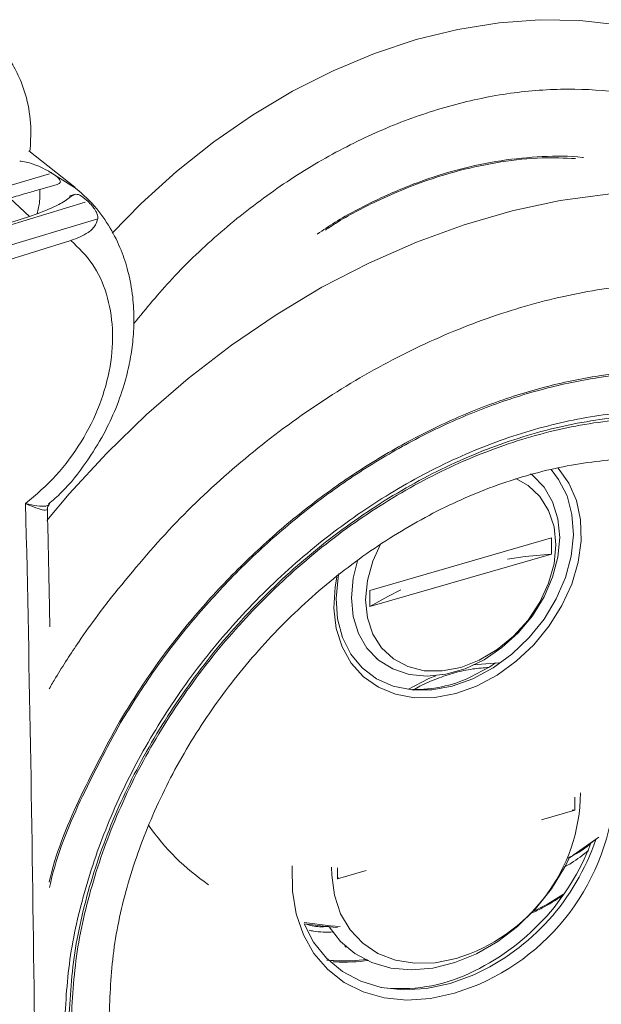
# Model space of a CAD drawing. Extents: x 25.3 to 39.4, y 24.6 to 35.4.
# Drawn here: x 29.1 to 29.2, y 27.1 to 27.4 of the extents above; entities that cross this region are included whole.
import ezdxf

# ---------------------------------------------------------------- set-up
doc = ezdxf.new("R2010")
doc.units = 0
doc.header["$LTSCALE"] = 0.2
doc.header["$MEASUREMENT"] = 0

# ---------------------------------------------------------------- blocks, each defined once
blk = doc.blocks.new('A$C3FA76B1D')
at = {"color": 7, "linetype": 'Continuous', "lineweight": 15}
for p, q in [((1.633375045253104, 2.72354454757027), (1.620469929423464, 2.733759785852666)), ((1.626005246657101, 2.728050394309967), (1.6333245424551, 2.72347156866633)), ((1.623576677381806, 2.722917095973052), (1.628397229211714, 2.724294778476086)), ((1.62066543068768, 2.715317914833662), (1.615116824996996, 2.720459490864922)), ((1.63321826369787, 2.721443549552273), (1.631863346981959, 2.721015016416512)), ((1.575561885684394, 2.695230357602913), (1.639877871453166, 2.714636746855259)), ((1.620665452792771, 2.71531790569486), (1.62276394134647, 2.716034751269461)), ((1.632311714725901, 2.708526265826499), (1.563325458056099, 2.687193193002539)), ((1.762923776549599, 2.641958468456803), (1.762231477338695, 2.642558017160475)), ((1.767778589722504, 2.62470090443605), (1.716607951652499, 2.609929213603891)), ((1.767778589722504, 2.62470090443605), (1.767778589722504, 2.620183252231271)), ((1.716607951652499, 2.605411561399112), (1.767778589722504, 2.620183252231271)), ((1.716607951652499, 2.605411561399112), (1.716607951652499, 2.609929213603891)), ((1.718392909622409, 2.59081256997009), (1.718528463644304, 2.590695176743548)), ((1.646349974756696, 2.572760661083905), (1.645976061338835, 2.572935039040452)), ((1.774383207510425, 2.548035675025989), (1.774383207454974, 2.55165721271803)), ((1.764926260131936, 2.545305689468641), (1.774383207510425, 2.548035675025989)), ((1.774383207510425, 2.548035675025989), (1.773643797077639, 2.547977451368929)), ((1.77386031537565, 2.535305918390414), (1.781113524499723, 2.540444668586304)), ((1.707427202970329, 2.531718068858378), (1.707427202969335, 2.528707141403157)), ((1.707427202969335, 2.528707141403157), (1.715509591832223, 2.531040326095997)), ((1.707819653907336, 2.528950182469604), (1.707427202969335, 2.528707141403157)), ((1.709520120604274, 2.509814743145355), (1.709940163810771, 2.509450975057831))]:
    blk.add_line(p, q, dxfattribs=at)
at = {"color": 7, "linetype": 'Continuous', "lineweight": 15, "flags": 128}
for points in [[(1.643924685775474, 2.710593996045834), (1.652099339946808, 2.718936528052119), (1.662101935231874, 2.727994118735342), (1.672591929046284, 2.736321560055693), (1.683493682718904, 2.743858806544448), (1.694728588561745, 2.750551510475731), (1.706215636674962, 2.756351413743705), (1.717871999073161, 2.761216695830303), (1.729613626921072, 2.76511227535433), (1.741355856572248, 2.768010063027678), (1.753014020040965, 2.769889164194673), (1.764504055505213, 2.770736029494103), (1.775743113439155, 2.770544552557666), (1.786650154004057, 2.769316114040219), (1.797146531390503, 2.767059571664536), (1.807156560898264, 2.76379119635218), (1.816608064664976, 2.759534554901169), (1.825432892108466, 2.754320340056275), (1.833567411330357, 2.748186149197334), (1.835211736321043, 2.746759000379779)], [(1.626299667128372, 2.727318937229668), (1.591233908909956, 2.716996033696383), (1.57294978435403, 2.711614762832749)], [(1.625543411786587, 2.629623047467287), (1.631832785799368, 2.637111899600466), (1.642421297705518, 2.648611834066148), (1.653611159023349, 2.659470489845344), (1.665339793951546, 2.669627143300186), (1.677541613765811, 2.679024996521331), (1.690148383603308, 2.687611494952549), (1.70308960404477, 2.695338621285625), (1.716292905360476, 2.702163163982146), (1.729684452215373, 2.70804695892053), (1.743189356570035, 2.712957102816947), (1.75673209646871, 2.716866137226639), (1.770236938372165, 2.719752202096679), (1.783628360673845, 2.721599158011507), (1.796831476030889, 2.72239667644757), (1.809772450148131, 2.722140297532309), (1.822378914673365, 2.720831454984673), (1.834580371894695, 2.718477468097447), (1.846308588976953, 2.715091500806398), (1.857497979532511, 2.710692488075107), (1.868085970392649, 2.705305030007082), (1.878013351528423, 2.698959254277369), (1.887224607164299, 2.691690647652955), (1.887327577328172, 2.69160061008494)], [(1.636328315107932, 2.719284121693736), (1.597429923684359, 2.707479396802153), (1.574597908772745, 2.700554006260113)], [(1.563016948449686, 2.696842708279938), (1.598273053464695, 2.70814107280939), (1.620665431613723, 2.715317914463807)], [(1.767674961582919, 2.64397181591621), (1.769802789258037, 2.641215848622263), (1.772161226270718, 2.63656252276952), (1.773557568250588, 2.63130296340778), (1.773949388053126, 2.625596979586799), (1.773324780431942, 2.619617944737595), (1.771702723773515, 2.613547528808535), (1.76913250344861, 2.607570178315839), (1.765692214301225, 2.601867512029543), (1.761486387776209, 2.596612802579074), (1.756642815784289, 2.591965711652058), (1.751308667809475, 2.588067438754788), (1.745646019238762, 2.585036430936615)], [(1.769642922360148, 2.644430829970567), (1.769670643341989, 2.644400180427592), (1.772695011590208, 2.640188523071465), (1.774816555665133, 2.635278261139717), (1.775974242606409, 2.629810653928043), (1.776134767868555, 2.623942994541064), (1.775293513432018, 2.617844084856131), (1.773474680655262, 2.61168937940062), (1.770730594045773, 2.605655937844642), (1.767140195979131, 2.5999173313167), (1.762806775670704, 2.594638649078359), (1.757854997732913, 2.589971749206732), (1.752427315801356, 2.586050889914127), (1.746679874403057, 2.582988867183698)], [(1.711361380765872, 2.60784995252143), (1.711861371255267, 2.602598530650365), (1.713344316147023, 2.597814609296368), (1.715759715531433, 2.593661099163484), (1.719025315879428, 2.5902794430577), (1.723029911087785, 2.587784799221847), (1.727637129469713, 2.586262119759752), (1.732690077728918, 2.585763257694257), (1.738016683772805, 2.586305201174675), (1.743435556421097, 2.587869494965776), (1.748762162464985, 2.590402868918659), (1.753815110724197, 2.593819052021811), (1.758422329106104, 2.598001710256916), (1.762426924314482, 2.602808408214322), (1.765692524662477, 2.608075459560087), (1.76810792404688, 2.613623501177759), (1.769590868938629, 2.619263601164196), (1.770090859428031, 2.624803692678917), (1.769590868938629, 2.630055114549986), (1.76810792404688, 2.63483903590398), (1.765692524662462, 2.638992546036864), (1.762426924314482, 2.642374202142651), (1.761863103509874, 2.642812749983019)], [(1.757709164851974, 2.641415879839048), (1.761160391834942, 2.639498690315136), (1.764496245692904, 2.636396918689794), (1.766975008729069, 2.632475036478219), (1.768501423470056, 2.627883759414388), (1.769016830653385, 2.622799527701044), (1.768501423470056, 2.617417725511661), (1.766975008729069, 2.61194517248623), (1.764496245692904, 2.606592175768469), (1.761160391834942, 2.601564448020248), (1.757095642148165, 2.59705520199936), (1.752458202683499, 2.59323772550156), (1.747426287638866, 2.590258722007796), (1.742193270687501, 2.588232672951694)], [(1.742193270687501, 2.588232672951694), (1.736960253736136, 2.587237438262253), (1.731928338691503, 2.587311264250456), (1.727290899226837, 2.588451313824979), (1.723226149540061, 2.590613775520019), (1.719890295682099, 2.593715547145365), (1.717411532645933, 2.59763742935694), (1.715885117904946, 2.602228706420775), (1.715369710721625, 2.607312938134118), (1.715885117904946, 2.612694740323498), (1.717411532645933, 2.618167293348932), (1.719662334357722, 2.623107532732156)], [(1.767778589722504, 2.620183252231271), (1.760372539317338, 2.61943624421875), (1.755347417377692, 2.618720602293291)], [(1.713077123752456, 2.618235690608543), (1.711861371255267, 2.613390044036148), (1.711361380765872, 2.60784995252143)], [(1.746679874403057, 2.582988867183698), (1.740778016962693, 2.580873769834394), (1.734891529173339, 2.579766445366008), (1.729189754571216, 2.579698749487392), (1.723836722830406, 2.580672629685711), (1.718986430927849, 2.582660069200816), (1.714778412930691, 2.585603893016362), (1.711333725855198, 2.589419412681), (1.708751467076794, 2.593996862640861), (1.70710592347902, 2.599204557994753), (1.706444434355156, 2.604892682828968), (1.706786029542947, 2.61089760014837), (1.707388819276105, 2.614227221104638)], [(1.745646019238762, 2.585036430936615), (1.739826926783543, 2.582964783836339), (1.734028200623463, 2.581915443402789), (1.728426032118591, 2.581920293314045), (1.72319064032412, 2.582979186208025), (1.718481099970496, 2.585059948159952), (1.71444050805821, 2.588099356270842), (1.711191635927882, 2.592005059663254), (1.708833198915194, 2.596658385516001), (1.707436856935338, 2.601917944877737), (1.707045037132787, 2.607623928698718), (1.70766964475397, 2.613602963547923), (1.707882611404543, 2.614664373147765)], [(1.725330295486415, 2.610050987417051), (1.721604832686424, 2.608244971289142), (1.716607951652499, 2.605411561399112)], [(1.74463223642887, 2.585342369186233), (1.750414345242994, 2.588437319685511), (1.752013755937853, 2.589490100200393)], [(1.745912056895605, 2.58892069081103), (1.746813706683078, 2.589058752547235), (1.752973833926994, 2.589499466809379)], [(1.727456948705004, 2.58212343678721), (1.733209039720244, 2.585064776142019), (1.735156013297086, 2.585887259690793)], [(1.77282018509942, 2.534547975846703), (1.773704436994805, 2.535128439815541), (1.780285353601201, 2.539758056556593)], [(1.705080863930711, 2.51512375340576), (1.70826821863362, 2.511039781092101), (1.712368693872477, 2.507595006593434), (1.717158529397487, 2.505066933350363), (1.722513670984526, 2.503521037131954), (1.728295423279405, 2.502997355838239), (1.734354041934715, 2.503509452539639), (1.740532611909721, 2.505044064200597), (1.74667111148753, 2.507561445185175), (1.752610556753474, 2.510996396648196), (1.75819711919501, 2.515259955151066), (1.763286109779408, 2.52024169676811), (1.767745726323639, 2.525812597008226), (1.771460467101747, 2.531828372481453), (1.772766042369604, 2.534432097546787)], [(1.74725588288306, 2.498925330148825), (1.740456046665422, 2.496419298421788), (1.733651215920226, 2.49493135374361), (1.726993399321664, 2.494494734339646), (1.720631321490842, 2.495119193565888), (1.714707100733492, 2.496790782035113), (1.709353074351831, 2.499472159223128), (1.704688842447993, 2.503103427594407), (1.700818596255282, 2.507603470614015), (1.697828790678258, 2.512871764756994), (1.695786213032989, 2.518790625037791), (1.69473649112885, 2.525227833898342), (1.694703074018527, 2.532039594729881), (1.694721898437194, 2.532303367598356)], [(1.740905205267119, 2.50622882615707), (1.734973576991827, 2.505021368535278), (1.729212590862339, 2.50485835920874), (1.723787979960584, 2.505744487658987), (1.718855800465647, 2.507654261583877), (1.714557942201601, 2.510532740264708), (1.711018046725599, 2.514297115110658), (1.708337950385435, 2.518839091911204), (1.706594754673162, 2.524028006263336), (1.705838608155595, 2.529714582548582), (1.705815525060935, 2.531971814133787)], [(1.698027508674016, 2.516335300306238), (1.705498772868864, 2.515391820875905), (1.708180596608393, 2.515224080671747)], [(1.745903099065146, 2.501604536295652), (1.739220691204871, 2.499154049246325), (1.732537000575512, 2.497729367750157), (1.726008687220556, 2.497363885133918), (1.719788769271922, 2.498066168000367), (1.714023036334552, 2.499819755434334), (1.708846632301714, 2.502583544832646), (1.704380887696601, 2.506292755314281), (1.700730475787772, 2.510860446129335), (1.698061261788183, 2.515981884183908)], [(1.698061261784268, 2.515981884182779), (1.70501546173422, 2.515128884868119), (1.707490832963316, 2.514970787665813)]]:
    blk.add_lwpolyline(points, dxfattribs=at)
at = {"color": 7, "linetype": 'Continuous', "lineweight": 15}
for centre, radius, start, end in [((-11.07406219721928, 2.34531412104424), 12.69689156220389, 359.9924658244307, 1.304590649812573), ((1.72962569643461, 2.617729571234815), 0.03569491699296325, 268.5166156601416, 294.8605458657044), ((1.721757966709625, 2.557609336234755), 0.06398403159758413, 293.4847126393877, 0.9876653800624074), ((1.726699778437492, 2.553415313547191), 0.04927838008325741, 286.7543488645521, 359.3565381359655), ((1.707205613083907, 2.580319526053035), 0.06436851558864033, 214.5595667820836, 235.9126671485236), ((1.71677765162422, 2.562380462461476), 0.06646799796271667, 294.7229066575258, 339.1612202387597), ((1.718877381289921, 2.560527549418794), 0.06482523348801926, 294.6391014266949, 341.3133607567584), ((1.725383647734972, 2.542736111821284), 0.04502670510204566, 262.9883314961114, 295.2302303796759)]:
    blk.add_arc(centre, radius, start, end, dxfattribs=at)
for points, knots in [([(1.620772990598205, 2.733519893227545), (1.620918374568483, 2.735888345745941), (1.621237468640828, 2.741086712234917), (1.620176233686188, 2.747676761352473), (1.618312078766543, 2.753471952738941), (1.615923774793814, 2.758204111349428), (1.61354284056172, 2.761845193184413), (1.61166705589482, 2.763551438779622), (1.611214806223444, 2.763962812762649)], [0, 0, 0, 0, 0.2050821851453229, 0.4501219046865262, 0.5964036003662592, 0.7603952451465572, 0.942231550586683, 1, 1, 1, 1]), ([(1.650017578933173, 2.685096610543514), (1.65355684965774, 2.689388165091124), (1.66114334643413, 2.698587197116311), (1.674441396422843, 2.711124949615169), (1.689259529272903, 2.722756934288849), (1.704944798725265, 2.73259799807461), (1.72118031551944, 2.740516983522845), (1.73770110545285, 2.746368190296167), (1.754221723216205, 2.750055093947392), (1.770457756520507, 2.751510449541865), (1.786141132102379, 2.750722408182774), (1.800966323924264, 2.747656403903626), (1.8148186556082, 2.742544042537251), (1.822901113198689, 2.737384190831442), (1.826942341993949, 2.734804264978536)], [0, 0, 0, 0, 0.07364465757755416, 0.1578587796159587, 0.2420729016543627, 0.3262870236927668, 0.4105011457311712, 0.4947152677695751, 0.5789293898079793, 0.6631435118463834, 0.7473576338847878, 0.8315717559231918, 0.9157858779615959, 0.9999999999999999, 0.9999999999999999, 0.9999999999999999, 0.9999999999999999]), ([(1.617870064794104, 2.730898426940733), (1.619061023859615, 2.730710177105394), (1.620845723212135, 2.730428077267543), (1.623834025188309, 2.729228040352375), (1.625496526593345, 2.728320546800191), (1.626360157966865, 2.727849124700587)], [0, 0, 0, 0, 0.4907990021321571, 0.7354817530677789, 1, 1, 1, 1]), ([(1.776835197812325, 2.731892589164126), (1.776717668286409, 2.731909365177078), (1.772981617557377, 2.73244264424012), (1.765194998397867, 2.732267726628582), (1.753604728776999, 2.731255912648258), (1.74178699162136, 2.72876164765492), (1.729944236569438, 2.725032016245251), (1.718228141529082, 2.719980432780012), (1.708770472640602, 2.715065402236366), (1.703424207634292, 2.711459185178843), (1.701756599688977, 2.71033433330366)], [0, 0, 0, 0, 0.005007838420221283, 0.1591901118806457, 0.3133721861795472, 0.4675545651935268, 0.6217375424780596, 0.7759211664820658, 0.93010528982266, 1, 1, 1, 1]), ([(1.774589378748765, 2.731620440517503), (1.771453316118567, 2.731748432347032), (1.764582209626283, 2.732028862170857), (1.753569458962595, 2.73085440473546), (1.741808238302717, 2.728427129286157), (1.729993513254506, 2.724696716148141), (1.718321174239314, 2.719645872877926), (1.709615058815984, 2.7151853299961), (1.704986649104718, 2.712089242368982), (1.704031958022043, 2.71145061972468)], [0, 0, 0, 0, 0.1376615518725763, 0.3016161647084803, 0.4655628739926082, 0.629505891675265, 0.7934488024400066, 0.9573951748602452, 1, 1, 1, 1]), ([(1.628397229211664, 2.72429477847615), (1.628710796163048, 2.724411754764507), (1.629161313960218, 2.724579820625792), (1.629371157784568, 2.725048050364091), (1.629291688752744, 2.725466139660181), (1.628971548395853, 2.725940593642122), (1.628466657092183, 2.726445558629308), (1.627579816562374, 2.727130698439453), (1.626834607865675, 2.727568231696743), (1.626358516093369, 2.727847758740403)], [0, 0, 0, 0, 0.2665662390425733, 0.3829894518054902, 0.5004076094673461, 0.5872547620267303, 0.674074789931755, 0.791776033229984, 1, 1, 1, 1]), ([(1.623576611958143, 2.722917076093712), (1.622319412601385, 2.722553997878144), (1.620415810541864, 2.722004239054929), (1.617477816735772, 2.72114906159446), (1.615905544891959, 2.720689859770907), (1.615116822850325, 2.720459503550249)], [0, 0, 0, 0, 0.4921948444964789, 0.7452621691495214, 1, 1, 1, 1]), ([(1.622763942294419, 2.716034743528958), (1.623060739930565, 2.717197502606322), (1.623654334846997, 2.719523019366797), (1.623602514164041, 2.721785739025513), (1.623576603838117, 2.722917098176559)], [0, 0, 0, 0, 0.5000002997711419, 1, 1, 1, 1]), ([(1.626031469354345, 2.634246958886585), (1.627265240838511, 2.635326873553559), (1.631197941664482, 2.638769149013271), (1.636446068624167, 2.645543999044328), (1.641479303677102, 2.653556613187732), (1.645119095739069, 2.661281944026861), (1.64748569356933, 2.668120502953666), (1.648976757505395, 2.674379601749521), (1.649838182646064, 2.680102912054263), (1.650183447747565, 2.686214753406013), (1.649833487409374, 2.692926413235575), (1.648623493787071, 2.699563855008066), (1.646496555520983, 2.706095013185017), (1.643416295581076, 2.712326536871377), (1.639027174321072, 2.718589627946386), (1.635036993769965, 2.722061285646937), (1.632949162373691, 2.723877803935153)], [0, 0, 0, 0, 0.04595131581014317, 0.1464718385541965, 0.2335412736427206, 0.3070364752017548, 0.3838304809586238, 0.43797393730937, 0.4914419164640163, 0.5513510232641858, 0.6178241957448931, 0.6927143966909409, 0.7577019122773351, 0.8305572993886292, 0.9113404053590567, 1, 1, 1, 1]), ([(1.636720327099439, 2.719886575414229), (1.636063792722553, 2.720428484278433), (1.634802865294255, 2.721469264128778), (1.633407645513039, 2.721673878782688), (1.632612014207744, 2.721106438735411), (1.632223714106765, 2.720829505152981)], [0, 0, 0, 0, 0.3573788473337149, 0.6863750121269943, 0.9999999999999999, 0.9999999999999999, 0.9999999999999999, 0.9999999999999999]), ([(1.632223714106772, 2.720829505152981), (1.63119976793201, 2.720083523367489), (1.628846035344687, 2.718368744132658), (1.624959650512935, 2.716877341195158), (1.622763962790764, 2.716034744473404)], [0, 0, 0, 0, 0.4350308018312019, 0.9999999999999999, 0.9999999999999999, 0.9999999999999999, 0.9999999999999999]), ([(1.639877823384708, 2.714636753739544), (1.639892970111084, 2.714851372976376), (1.639923371193404, 2.71528213649108), (1.639694491041169, 2.716087851629631), (1.639293148908834, 2.716905579212771), (1.638718864717525, 2.717789933501141), (1.63781351056948, 2.718912882254386), (1.637141143003973, 2.719511500095305), (1.636720088211902, 2.719886370811061)], [0, 0, 0, 0, 0.1317228516976442, 0.2643816994162302, 0.3848206641716177, 0.5039034907816462, 0.689330920691484, 1, 1, 1, 1]), ([(1.632311713842611, 2.708526266806363), (1.634061374269358, 2.709198328193953), (1.636939167143467, 2.710303716098132), (1.639287317409256, 2.712635340764074), (1.639707461379658, 2.714059342601079), (1.639877823384793, 2.714636753739558)], [0, 0, 0, 0, 0.4797234069348463, 0.7890357356830047, 1, 1, 1, 1]), ([(1.619538182916855, 2.634389772250653), (1.622495391809103, 2.636938343909254), (1.628378298898291, 2.642008330786751), (1.63546578420236, 2.651640989151932), (1.640704025186643, 2.662119268659094), (1.643731780122941, 2.673044476956235), (1.644410564069098, 2.683766198669524), (1.64266416473199, 2.693639374376957), (1.638753066788055, 2.702308494440224), (1.634458504498312, 2.706453991488193), (1.63231171759093, 2.708526262929794)], [0, 0, 0, 0, 0.1261985914400375, 0.2510524671343494, 0.3759450017777959, 0.5007752154463798, 0.6255936641407923, 0.7504298547943279, 0.8752436490487527, 1, 1, 1, 1]), ([(1.643657396851943, 2.607929836004288), (1.648945282800014, 2.614358593286191), (1.659521054788662, 2.62721610796245), (1.677646619814766, 2.644370358797527), (1.697045157113408, 2.659581932268598), (1.717566619954106, 2.672461151154888), (1.738811211655282, 2.682822402294295), (1.760428238955114, 2.690478788930957), (1.782045267009906, 2.695303005300048), (1.803289860951601, 2.697207331506057), (1.823811327437845, 2.696176191148894), (1.843209869671576, 2.692164374349716), (1.86133544072085, 2.685474928572596), (1.871911217172936, 2.678723341445206), (1.877199105445236, 2.675347547851999)], [0, 0, 0, 0, 0.08333332531527664, 0.166666652088381, 0.2499999803193149, 0.3333333100080769, 0.4166666411546674, 0.4999999737590868, 0.5833333078213346, 0.6666666433414106, 0.7499999803193153, 0.8333333187550486, 0.9166666586486102, 1, 1, 1, 1]), ([(1.862935940451401, 2.653479892296435), (1.859173746609734, 2.655927413328495), (1.851649315828233, 2.660822483430398), (1.838991454714851, 2.666140740043591), (1.825514331923131, 2.669891711526422), (1.81126843707397, 2.671892138051795), (1.79645014267458, 2.672155787521426), (1.781225827721087, 2.670669548005264), (1.76577647636109, 2.66745354736749), (1.750283119123985, 2.662544848386641), (1.734927974164094, 2.656001351954643), (1.719891681923933, 2.647899846634772), (1.705350384777347, 2.638335853524552), (1.691477425726418, 2.627420781976884), (1.678426983963689, 2.615286750215024), (1.666385759244378, 2.602062219784777), (1.655371088790318, 2.587955588959275), (1.649107679505882, 2.577941937265642), (1.645975978657276, 2.572935117483858)], [0, 0, 0, 0, 0.06249969355336778, 0.1250001030771359, 0.1875003549646943, 0.2500002062302676, 0.3124997555105714, 0.3749992240584724, 0.4374988161261184, 0.4999986507095801, 0.5624987474481826, 0.624999046598587, 0.687499444505089, 0.7499998300855463, 0.8125001130344195, 0.8750002395361898, 0.9375001954774698, 0.9999999999999999, 0.9999999999999999, 0.9999999999999999, 0.9999999999999999]), ([(1.86267468913794, 2.653069757973615), (1.858924055930466, 2.655508025615401), (1.85142108278334, 2.660385670436906), (1.838802073309374, 2.665690136809957), (1.825363507574025, 2.669432706238187), (1.811157753770082, 2.671428623067087), (1.79638158464526, 2.671691090645044), (1.78120149117813, 2.67020786248667), (1.765797949652267, 2.667000076365202), (1.750351094301948, 2.662105468549825), (1.735042043998639, 2.655581923564306), (1.720050380644913, 2.647505484591449), (1.705551454767836, 2.637970407419424), (1.691718213307382, 2.627086782607137), (1.678704992253479, 2.614985985743818), (1.66669873441721, 2.601797293835222), (1.655718311595251, 2.587731935679226), (1.649472271404179, 2.577750315201062), (1.646349974756696, 2.572760661083908)], [0, 0, 0, 0, 0.06247723587038435, 0.1249829021156635, 0.187495454634526, 0.2500053725220005, 0.3125100224544839, 0.3750100219017513, 0.4375070084909294, 0.5000025878303456, 0.5624981264123257, 0.624994984587959, 0.6874947487111809, 0.7499990216345632, 0.8125083668007541, 0.8750200729510619, 0.9375245122848479, 1, 1, 1, 1]), ([(1.630443348582396, 2.484851741647006), (1.630719489226337, 2.491418164224779), (1.6312717686734, 2.504550965607546), (1.635709139754056, 2.524870750744871), (1.642687762630487, 2.545090655292061), (1.652317079394884, 2.564848118981956), (1.664318927688711, 2.583695289403018), (1.678452154843455, 2.601229585049573), (1.694405685225803, 2.617070052773414), (1.711835322320646, 2.630874249552463), (1.730363321621184, 2.642343441416074), (1.749588384566138, 2.651229113315985), (1.769095338672109, 2.657340095771076), (1.788458579235765, 2.660539388102237), (1.807272427303737, 2.660774575468558), (1.825080386896879, 2.657976875333482), (1.841680832757469, 2.652444605523382), (1.851245023948721, 2.646422702620328), (1.856026971478087, 2.643411844395793)], [0, 0, 0, 0, 0.06250106749913394, 0.1250017183566334, 0.1875018180052244, 0.250001524454436, 0.3125012029640714, 0.3750012292958242, 0.437501760352461, 0.500002583607562, 0.5625031499264008, 0.6250028373919587, 0.6875013876864862, 0.7499993177060654, 0.8124979702119052, 0.8749987767571168, 0.9375013235619003, 1, 1, 1, 1]), ([(1.631598542585841, 2.485569699076613), (1.631909249036298, 2.492500613376798), (1.632530659698332, 2.506362392034365), (1.637518932939564, 2.527820652859212), (1.645347758723297, 2.549100538847931), (1.656117355863501, 2.569762572347585), (1.669484107405516, 2.589275303498237), (1.685139820819188, 2.607164358749209), (1.702693158686095, 2.622987677059228), (1.721713276735557, 2.636356295004916), (1.741731012713728, 2.646940657028892), (1.762254659486366, 2.654481559943555), (1.782775032446935, 2.658788034768715), (1.80280201864089, 2.659772960749876), (1.821787147696469, 2.657340388091612), (1.83946977985601, 2.651817563309972), (1.849584307380113, 2.645502093180909), (1.854641426679635, 2.642344448318202)], [0, 0, 0, 0, 0.06666771154541157, 0.133334942696625, 0.2000015662701057, 0.2666678256755188, 0.3333341881221901, 0.4000010579820103, 0.466668466995547, 0.5333359615114854, 0.6000027812581689, 0.6666683597391149, 0.7333329434743585, 0.7999978932610905, 0.8666650393390541, 0.9333344240496602, 1, 1, 1, 1]), ([(1.632304119223086, 2.486143134584456), (1.632612386278602, 2.493019633415848), (1.633228918168378, 2.506772581527962), (1.638178027857009, 2.528062370882616), (1.645945388557429, 2.54917518584411), (1.656630432253237, 2.569674999153161), (1.669892239769162, 2.589034533428627), (1.685425038232864, 2.606783139485536), (1.702840562664612, 2.622482226958724), (1.721711351405567, 2.635745886224925), (1.741571925652956, 2.646247149108383), (1.761934438726371, 2.653728847457888), (1.782293703690812, 2.658001511614447), (1.802163455529389, 2.658978704819397), (1.820999529979325, 2.656565230591081), (1.838543333598089, 2.65108576619248), (1.848578450710612, 2.644819879603524), (1.853595865938523, 2.641687025802678)], [0, 0, 0, 0, 0.0666677115454121, 0.1333349426966395, 0.2000015662701465, 0.266667825675597, 0.3333341881223111, 0.4000010579821744, 0.4666684669957499, 0.5333359615117202, 0.600002781258426, 0.6666683597393839, 0.7333329434746259, 0.7999978932613365, 0.8666650393392493, 0.9333344240497703, 1, 1, 1, 1]), ([(1.643095559657723, 2.490670706817255), (1.643375255343457, 2.496909865435356), (1.643934644699499, 2.509388137713458), (1.648425051972538, 2.528704707960394), (1.655472503974224, 2.547860706477838), (1.665167216951566, 2.566460518680621), (1.677199869422445, 2.584025737272061), (1.691293028713829, 2.60012933463377), (1.707094415729394, 2.614373370633189), (1.724216187591807, 2.626407703227027), (1.742236007854153, 2.635935668900608), (1.760711245332274, 2.642723934830673), (1.779183535748594, 2.646600592130881), (1.797211682987879, 2.64748721533196), (1.814301958012578, 2.645297431126295), (1.830219734809454, 2.640325824446318), (1.839324758885134, 2.634640684192558), (1.84387714087886, 2.631798195264718)], [0, 0, 0, 0, 0.06666771154553547, 0.1333349426968578, 0.2000015662704276, 0.2666678256759168, 0.3333341881226576, 0.4000010579824458, 0.4666684669959583, 0.5333359615118825, 0.600002781258561, 0.6666683597395077, 0.7333329434747491, 0.7999978932614665, 0.8666650393393843, 0.9333344240498843, 1, 1, 1, 1]), ([(1.626278370155312, 2.6343342220149), (1.626219353663295, 2.634204936580733), (1.626077591357031, 2.633894382688254), (1.625000441306568, 2.633613551428059), (1.622933282430907, 2.633634071881485), (1.620641724791348, 2.634144139708088), (1.619538182855379, 2.634389772297514)], [0, 0, 0, 0, 0.1365663591665105, 0.3280432532305304, 0.6764068088802013, 1, 1, 1, 1]), ([(1.619538182855379, 2.634389772297514), (1.620542961208976, 2.633952454529624), (1.622632177882132, 2.633043147945866), (1.624553139753615, 2.63253230672909), (1.625463615586824, 2.632571086293943), (1.625814986813459, 2.632706993820204), (1.625670338467593, 2.632949648552543), (1.625659546629414, 2.632967752393235)], [0, 0, 0, 0, 0.2965355501630793, 0.6165807746167663, 0.7925927484787892, 0.9845258825060942, 1, 1, 1, 1]), ([(1.626375435494047, 2.599633962598435), (1.626322897824295, 2.602424912961979), (1.626114061581966, 2.613518887805558), (1.625865668556536, 2.624643486520956), (1.625679764640246, 2.632969430717424)], [0, 0, 0, 0, 0.2515735255293302, 1, 1, 1, 1]), ([(1.625690234008736, 2.632908544529936), (1.62571702169614, 2.633148454247305), (1.625768888968672, 2.633612975969587), (1.626052296450986, 2.633936034700675), (1.626189333579191, 2.634092244552264)], [0, 0, 0, 0, 0.5164660894326056, 1, 1, 1, 1]), ([(1.626209679340718, 2.582225608240041), (1.62680428787813, 2.58325711444656), (1.629404555602989, 2.587767968442208), (1.633993173119741, 2.594695785067955), (1.639277871620997, 2.602204454595466), (1.6423996939481, 2.606285632935744), (1.643657396851943, 2.607929836004288)], [0, 0, 0, 0, 0.1158001930706907, 0.5064029283717388, 0.8011422799670478, 1, 1, 1, 1]), ([(1.728750481370248, 2.581852391016319), (1.729391295167197, 2.582218445281832), (1.731597808218908, 2.583478879308629), (1.735535545021598, 2.585149347953809), (1.740521354982093, 2.58680541404501), (1.745490901337611, 2.587898675106704), (1.748700640962504, 2.58811687648117), (1.750258499601166, 2.588222781300836)], [0, 0, 0, 0, 0.09132227075512328, 0.3144498187958201, 0.5439864341860021, 0.7786721803395196, 1, 1, 1, 1]), ([(1.645975978640315, 2.572935117491632), (1.642029711093357, 2.565581408485755), (1.634137179714706, 2.55087399739714), (1.627874568539269, 2.535449310260347), (1.626169639013014, 2.527756225982383), (1.626163177370032, 2.527727069373064)], [0, 0, 0, 0, 0.4990509423161851, 0.9981014147994536, 1, 1, 1, 1]), ([(1.646349974740012, 2.572760661055739), (1.642407771652948, 2.565428322214501), (1.634523147488018, 2.550763239077934), (1.62815682451189, 2.534880517333701), (1.626376029067508, 2.52670714511461), (1.626260042536863, 2.526174798128682)], [0, 0, 0, 0, 0.4831551052912448, 0.9663369274619773, 1, 1, 1, 1]), ([(1.778900101573306, 2.538682255924371), (1.778375242754066, 2.538232750461802), (1.776372453992337, 2.536517499701429), (1.774111227640518, 2.535351565853247), (1.772442587294655, 2.534491181284437)], [0, 0, 0, 0, 0.2620639926009259, 1, 1, 1, 1]), ([(1.77822821605259, 2.536660535823696), (1.776641904106519, 2.535395540105693), (1.774472594496856, 2.53366563611424), (1.77212328133416, 2.532386843924954), (1.771491908072022, 2.532043171055378)], [0, 0, 0, 0, 0.7312519794444403, 1, 1, 1, 1]), ([(1.761627798576278, 2.518764775792086), (1.762817498427367, 2.519310096450905), (1.765922811465884, 2.520733473406423), (1.768905020166919, 2.522617821301701), (1.770744692446186, 2.52378024249181)], [0, 0, 0, 0, 0.3831175267440285, 0.9999999999999999, 0.9999999999999999, 0.9999999999999999, 0.9999999999999999]), ([(1.762396412159653, 2.519422967860059), (1.76331007128686, 2.519845602824532), (1.766296341523194, 2.521226973816852), (1.769164072521505, 2.523052319646013), (1.77115441185942, 2.524319194960071)], [0, 0, 0, 0, 0.3059532644120774, 0.9999999999999999, 0.9999999999999999, 0.9999999999999999, 0.9999999999999999]), ([(1.705104849121909, 2.515248831038466), (1.703662774433198, 2.5151739167272), (1.701413526411827, 2.515057070583453), (1.699422253740209, 2.515637530581714), (1.698707658380627, 2.515845836569675)], [0, 0, 0, 0, 0.6411363597990414, 1, 1, 1, 1]), ([(1.70625057749082, 2.513682539724712), (1.704357663039112, 2.513640377704839), (1.702005141734091, 2.513587978585619), (1.699856960821187, 2.514087913654254), (1.699437275495633, 2.514185584856325)], [0, 0, 0, 0, 0.8046322248628345, 1, 1, 1, 1]), ([(1.7044406594121, 2.505763565514449), (1.705259212107897, 2.505686624515366), (1.708955971833639, 2.50533914244345), (1.71284237621478, 2.50566107453939), (1.71586823595166, 2.505911723023608)], [0, 0, 0, 0, 0.2214243706723291, 1, 1, 1, 1]), ([(1.706212262564833, 2.505301145580148), (1.706402773459878, 2.50528514324424), (1.709656327639166, 2.505011854586208), (1.713076359072417, 2.50532609308376), (1.716296131584663, 2.505621931439759)], [0, 0, 0, 0, 0.0585547018873156, 1, 1, 1, 1])]:
    blk.add_open_spline(points, degree=3, knots=knots, dxfattribs=at)

msp = doc.modelspace()

# ---------------------------------------------------------------- block references
at = {"lineweight": 0}
msp.add_blockref('A$C3FA76B1D', (27.45738757496305, 24.62644783909041), dxfattribs=at)

doc.saveas('drawing.dxf')
